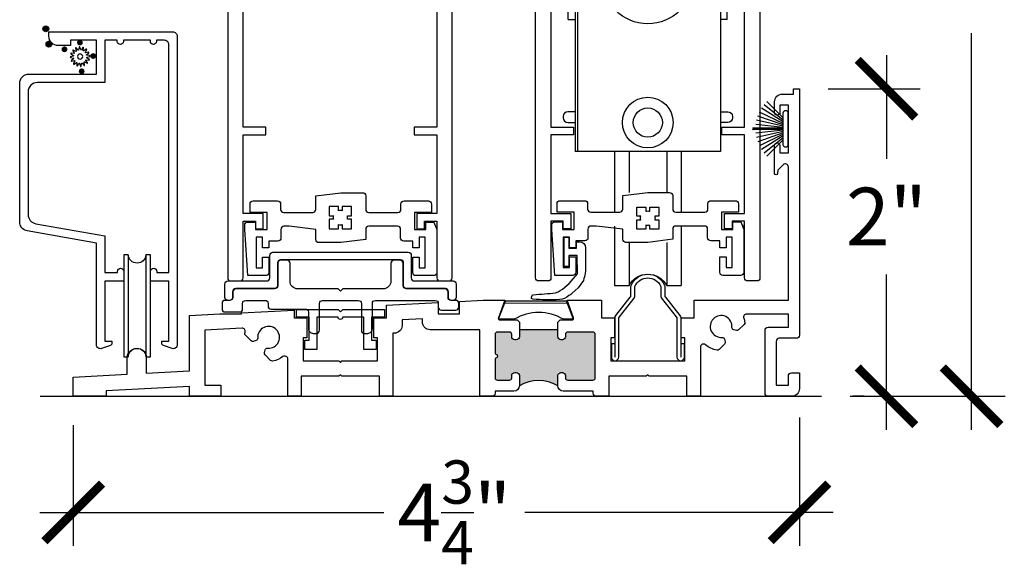
# Model space of a CAD drawing. Units: inches. Extents: x 0 to 579, y -19 to 37.
# Drawn here: x 475 to 481, y 12 to 15 of the extents above; entities that cross this region are included whole.
import ezdxf

# ---------------------------------------------------------------- set-up
doc = ezdxf.new("R2010")
doc.units = ezdxf.units.IN
doc.header["$MEASUREMENT"] = 0
doc.layers.add('Arcadia-Dim', color=4, linetype='Continuous')
doc.layers.add('Arcadia-Profile', color=6, linetype='Continuous')
doc.styles.get("Standard").update_dxf_attribs({"font": 'ARIALN.TTF'})
doc.dimstyles.new('Arcadia-4', dxfattribs={"dimscale": 4, "dimtxt": 0.0938, "dimasz": 0.0938, "dimexe": 0.0546, "dimexo": 0.0469, "dimgap": 0.0469, "dimtad": 0, "dimtih": 1, "dimdec": 4, "dimrnd": 0.0625, "dimzin": 3, "dimdsep": 46, "dimlunit": 4, "dimtxsty": 'Standard', "dimblk": 'ARCHTICK', "dimcen": 0.0469, "dimdle": 0.0546, "dimclrd": 256, "dimclre": 256, "dimclrt": 256, "dimadec": 0, "dimazin": 0, "dimtfac": 0.75, "dimtix": 1, "dimtmove": 2, "dimatfit": 3, "dimfxl": 1, "dimtolj": 1, "dimtzin": 3, "dimlwd": -3, "dimlwe": -3, "dimarcsym": 0})

# ---------------------------------------------------------------- blocks, each defined once
blk = doc.blocks.new('TEM_4A')
blk.add_lwpolyline([(7.19282382286071, 3.301188147666577), (7.19282382286071, 3.330862224526326), (7.1631447524984, 3.330862224526326), (7.163144752498397, 3.317560999509517, 0.0680018905255998), (7.156823822860629, 3.318424663644747, 0.0680018905255998), (7.150502893222864, 3.317560999509517), (7.15050289322286, 3.330862224526326), (7.120823822860551, 3.330862224526326), (7.120823822860551, 3.301188147666577), (7.134126439010533, 3.301188147666485, 0.1259043281682494), (7.133877426737879, 3.289509520330475), (7.120823822860551, 3.289509520330475), (7.120823822860551, 3.258862224526052), (7.150502893222868, 3.258862224526052), (7.150502893222868, 3.272163449542857, 0.06800189052559572), (7.156823822860634, 3.27129978540763, 0.06800189052559572), (7.163144752498393, 3.272163449542857), (7.163144752498393, 3.258862224526052), (7.19282382286071, 3.258862224526052), (7.19282382286071, 3.289509520330475), (7.179770218983382, 3.289509520330475, 0.1259043281682495), (7.179521206710728, 3.301188147666485)], format="xyb", close=True)
blk = doc.blocks.new('SPLINE_Z')
blk.add_lwpolyline([(-4.183198558990659, 5.430075665707843), (-4.20151181707431, 5.428473463233299, -0.7848049944139417), (-4.202975384303437, 5.432784993258076), (-4.187471140763193, 5.44266228573388, 0.6370702608074832), (-4.188025657502667, 5.446874258538322), (-4.20555803816205, 5.45240219692639, -0.7848049944139364), (-4.205260246860869, 5.456945614200828), (-4.187156317399852, 5.460137825421649, 0.6370702608074952), (-4.186056771856056, 5.464241385256332), (-4.200139129067209, 5.476057885998317, -0.7848049944139425), (-4.198125315261839, 5.480141496428564), (-4.180177859027959, 5.476162641173495, 0.6370702608074844), (-4.177591647042529, 5.479533058252453), (-4.186080069576938, 5.495839166227231, -0.784804994413918), (-4.182656818163979, 5.498841277143302), (-4.167598172674749, 5.488297100056517, 0.637070260807476), (-4.163919021578399, 5.490421258932384), (-4.165521224052943, 5.508734517016036, -0.7848049944139457), (-4.161209694028167, 5.510198084245163), (-4.15133240155236, 5.494693840704917, 0.6370702608075041), (-4.14712042874792, 5.495248357444392), (-4.141592490359851, 5.512780738103777, -0.7848049944139516), (-4.137049073085412, 5.512482946802597), (-4.133856861864592, 5.494379017341577, 0.6370702608075033), (-4.12975330202991, 5.493279471797782), (-4.117936801287925, 5.507361829008935, -0.7848049944139697), (-4.113853190857677, 5.505348015203564), (-4.117832046112746, 5.487400558969685, 0.6370702608074985), (-4.11446162903379, 5.484814346984255), (-4.09815552105901, 5.493302769518665, -0.7848049944139396), (-4.095153410142938, 5.489879518105704), (-4.105697587229725, 5.474820872616474, 0.6370702608074902), (-4.103573428353857, 5.471141721520125), (-4.085260170270207, 5.472743923994669, -0.7848049944139375), (-4.083796603041079, 5.468432393969892), (-4.099300846581323, 5.458555101494086, 0.6370702608074879), (-4.098746329841848, 5.454343128689644), (-4.081213949182465, 5.448815190301576, -0.7848049944139464), (-4.081511740483647, 5.444271773027138), (-4.099615669944663, 5.441079561806317, 0.6370702608074922), (-4.100715215488459, 5.436976001971635), (-4.086632858277306, 5.425159501229651, -0.7848049944139324), (-4.088646672082676, 5.421075890799402), (-4.106594128316556, 5.425054746054471, 0.6370702608074854), (-4.109180340301985, 5.421684328975513), (-4.100691917767576, 5.405378221000735, -0.7848049944139296), (-4.104115169180536, 5.402376110084663), (-4.119173814669767, 5.41292028717145, 0.6370702608074935), (-4.122852965766118, 5.410796128295583), (-4.121250763291573, 5.392482870211934, -0.7848049944139543), (-4.125562293316349, 5.391019302982805), (-4.135439585792155, 5.406523546523049, 0.6370702608074844), (-4.139651558596595, 5.405969029783575), (-4.145179496984665, 5.38843664912419, -0.7848049944139489), (-4.149722914259104, 5.388734440425372), (-4.152915125479923, 5.406838369886389, 0.6370702608074906), (-4.157018685314606, 5.407937915430185), (-4.16883518605659, 5.393855558219032, -0.784804994413934), (-4.172918796486838, 5.395869372024403), (-4.168939941231771, 5.413816828258281, 0.6370702608074666), (-4.172310358310727, 5.416403040243711), (-4.188616466285506, 5.407914617709302, -0.7848049944139148), (-4.191618577201577, 5.411337869122262), (-4.181074400114792, 5.426396514611492, 0.6370702608074829)], format="xyb", close=True)
blk.add_circle((-4.143385993672258, 5.450608693613983), 0.01674)
blk = doc.blocks.new('_ArchTick')
at = {"color": 0, "linetype": 'ByBlock', "lineweight": -3, "const_width": 0.15}
blk.add_lwpolyline([(-0.5, -0.5), (0.5, 0.5)], dxfattribs=at)
blk = doc.blocks.new('*D296')
at = {"layer": 'Arcadia-Dim', "lineweight": -3, "transparency": 16777216}
for p, q in [((480.7156096270788, 18.4015140492765), (480.7156096270788, 16.03938156798333)), ((479.5264799267626, 18.1831140492765), (480.9340096270788, 18.1831140492765)), ((480.7156096270788, 12.41021504927649), (480.7156096270788, 14.98928225011158)), ((479.9260300318775, 12.62861504927649), (480.9340096270788, 12.62861504927649))]:
    blk.add_line(p, q, dxfattribs=at)
at = {"layer": 'Arcadia-Dim', "lineweight": -3, "transparency": 16777216, "xscale": 0.3752, "yscale": 0.3752, "zscale": 0.3752}
for p, rotation in [((480.7156096270788, 18.1831140492765), 90), ((480.7156096270788, 12.62861504927649), 270)]:
    blk.add_blockref('_ArchTick', p, dxfattribs=dict(at, rotation=rotation))
at = {"layer": 'Arcadia-Dim', "lineweight": -3, "transparency": 16777216, "insert": (480.7156096270774, 15.51433190904731), "char_height": 0.3752, "attachment_point": 5}
blk.add_mtext('\\A1;5{\\H0.75x;\\S9/16;}"', dxfattribs=at)
blk = doc.blocks.new('TEM_6')
blk.add_line((1.964493989060651, 3.384540787111293), (2.370033204647792, 3.384695972428668))
blk.add_lwpolyline([(1.977119815580581, 3.39953889364426), (2.35739695500224, 3.399699260294959, -0.3106238495568798), (2.366736976366266, 3.393282940679608), (2.408158046015648, 3.285377365088083, -0.5280035907382308), (2.403500759268245, 3.278558112452381), (2.345821816576465, 3.278558112452379, 0.2783325451878987), (2.025821816575984, 3.278558112452376), (1.931076800067278, 3.278558112452379, -0.5450845103675334), (1.926522533837105, 3.285621764337924), (1.967788228414661, 3.393122574028909, -0.3103926649368646)], format="xyb", close=True)
blk = doc.blocks.new('b270pile')
for p, q in [((-0.0252308089558078, 0.03000000000000001), (-0.0832651711355121, 0.1958526784054417)), ((-0.01645761197233722, 0.03), (-0.05609875339182588, 0.2036791885306117)), ((-0.008124339719298128, 0.03), (-0.02822686127498258, 0.2084148134725706)), ((-0.005000000000000003, 0.03), (-0.004999999999999991, 0.225)), ((0.005000000000000006, 0.03), (0.005000000000000018, 0.225)), ((0.008124339719298131, 0.03), (0.02822686127498261, 0.2084148134725706)), ((0.01645761197233723, 0.03), (0.05609875339182591, 0.2036791885306117)), ((0.02523080895580779, 0.03), (0.08326517113551213, 0.1958526784054417)), ((-0.07210550933081782, 0.03000000000000002), (-0.1782655152223097, 0.1361600058914919)), ((-0.05750222488313907, 0.03000000000000002), (-0.1571852140601667, 0.1549985147676532)), ((-0.04530689437296707, 0.03000000000000002), (-0.1341282176302316, 0.1713583261783576)), ((-0.03472418316991129, 0.03000000000000002), (-0.1093844810405916, 0.1850337060029319)), ((0.03472418316991127, 0.02999999999999998), (0.1093844810405917, 0.1850337060029319)), ((0.04530689437296705, 0.02999999999999999), (0.1341282176302316, 0.1713583261783576)), ((0.05750222488313907, 0.02999999999999999), (0.1571852140601667, 0.1549985147676532)), ((0.07210550933081779, 0.02999999999999999), (0.1782655152223097, 0.1361600058914919))]:
    blk.add_line(p, q)
blk.add_lwpolyline([(-0.105, 2.464377985532395e-17, -0.9999999999999999), (-0.105, 0.03000000000000003), (0.105, 0.02999999999999997, -0.9999999999999999), (0.105, 1.178541314018899e-17), (0.105, -2.464377985532395e-17)], format="xyb", close=True)
blk.add_arc((1.377682148050175e-17, 0.225), 0.005000000000000004, 0, 180)
blk = doc.blocks.new('*D297')
at = {"layer": 'Arcadia-Dim', "lineweight": -3, "transparency": 16777216}
for p, q in [((480.1619303393377, 14.84709084520484), (480.1619303393377, 14.17315755079872)), ((479.7834809267626, 14.62869084520484), (480.3803303393377, 14.62869084520484)), ((480.1619303393377, 12.41029184520484), (480.1619303393377, 13.42122194370459)), ((480.0169038526037, 12.62869184520484), (479.9435303393377, 12.62869184520484))]:
    blk.add_line(p, q, dxfattribs=at)
at = {"layer": 'Arcadia-Dim', "lineweight": -3, "transparency": 16777216, "xscale": 0.3752, "yscale": 0.3752, "zscale": 0.3752}
for p, rotation in [((480.1619303393377, 14.62869084520484), 90), ((480.1619303393377, 12.62869184520484), 270)]:
    blk.add_blockref('_ArchTick', p, dxfattribs=dict(at, rotation=rotation))
at = {"layer": 'Arcadia-Dim', "lineweight": -3, "transparency": 16777216, "insert": (480.1619303393363, 13.79718974725152), "char_height": 0.3752, "attachment_point": 5}
blk.add_mtext('\\A1;2"', dxfattribs=at)
blk = doc.blocks.new('*D298')
at = {"layer": 'Arcadia-Dim', "lineweight": -3, "transparency": 16777216}
for p, q in [((474.8708809267623, 12.44101504927643), (474.8708809267623, 11.65566100005986)), ((479.5958809267624, 12.49109184520485), (479.5958809267624, 11.65566100005986)), ((474.6524809267623, 11.87406100005986), (476.8921955415456, 11.87406100005986)), ((479.8142809267624, 11.87406100005986), (477.8095288294037, 11.87406100005986))]:
    blk.add_line(p, q, dxfattribs=at)
at = {"layer": 'Arcadia-Dim', "lineweight": -3, "transparency": 16777216, "xscale": 0.3752, "yscale": 0.3752, "zscale": 0.3752, "rotation": 180}
blk.add_blockref('_ArchTick', (474.8708809267623, 11.87406100005986), dxfattribs=at)
at = {"layer": 'Arcadia-Dim', "lineweight": -3, "transparency": 16777216, "xscale": 0.3752, "yscale": 0.3752, "zscale": 0.3752}
blk.add_blockref('_ArchTick', (479.5958809267624, 11.87406100005986), dxfattribs=at)
at = {"layer": 'Arcadia-Dim', "lineweight": -3, "transparency": 16777216, "insert": (477.3508621854746, 11.87406100005986), "char_height": 0.3752, "attachment_point": 5}
blk.add_mtext('\\A1;4{\\H0.75x;\\S3/4;}"', dxfattribs=at)
blk = doc.blocks.new('3IN Dia Rollers')
for p, q in [((-0.4725000000000037, 0.532500000000006), (-0.4725000000000037, -2.062499999999998)), ((0.4724999999999966, 0.532500000000006), (-0.4725000000000037, 0.532500000000006)), ((-0.4568750000000037, 0.532500000000006), (-0.4568750000000037, -2.062499999999998)), ((0.4724999999999966, 0.532500000000006), (0.4725000000000001, -2.062499999999998)), ((-0.5175000000000054, -1.205810241525867), (-0.5175000000000054, -0.7838419040763185)), ((-0.5175000000000054, -0.7838419040763185), (-0.4725000000000037, -0.7838419040763256)), ((0.5174999999999947, -0.7838419040763256), (0.4724999999999966, -0.7838419040763256)), ((0.5174999999999947, -1.205810241525867), (0.5174999999999947, -0.7838419040763256)), ((-0.5175000000000054, -1.205810241525867), (-0.4725000000000037, -1.205810241525867)), ((0.5174999999999947, -1.205810241525867), (0.4724999999999966, -1.205810241525867)), ((0.4724999999999966, -2.062499999999998), (-0.4725000000000037, -2.062499999999998)), ((-0.215496125978234, -2.062499999999998), (-0.215496125978234, -2.457993783804477)), ((-0.121746125978234, -2.062499999999998), (-0.121746125978234, -2.330006216195551)), ((0.1231178681055667, -2.062499999999998), (0.1231178681055667, -2.330006216195551)), ((0.2168678681055667, -2.062499999999998), (0.2168678681055667, -2.457993783804477)), ((-0.215496125978234, -2.547993783804452), (-0.215496125978234, -2.934877070753764)), ((0.2168678681055667, -2.547993783804452), (0.2168678681055667, -2.934877070753764)), ((-0.121746125978234, -2.653993783804447), (-0.121746125978234, -2.934410431016333)), ((0.1231178681055667, -2.653993783804447), (0.1231178681055667, -2.934877070753757))]:
    blk.add_line(p, q)
blk.add_lwpolyline([(0.08344980000000035, -0.9794464829222704), (0.2884646574972898, -0.9794464829222775, 0.0714774365368014), (0.2884646574972898, -0.8955535170777154), (0.08344980000000035, -0.8955535170777154, -0.414213562373095), (0.02384280000000061, -0.8359465170777156), (0.02384279999999706, -0.7534629280708458, 0.07147743653679615), (-0.02384280000000061, -0.7534629280708458), (-0.02384280000000061, -0.8359465170777156, -0.414213562373095), (-0.08344980000000035, -0.8955535170777154), (-0.2884646574972898, -0.8955535170777154, 0.07147743653680129), (-0.2884646574972862, -0.9794464829222775), (-0.08344980000000035, -0.9794464829222704, -0.4142135623730951), (-0.02384280000000061, -1.039053482922277), (-0.02384280000000061, -1.121537071929147, 0.07147743653679604), (0.02384279999999706, -1.121537071929147), (0.02384280000000061, -1.039053482922277, -0.4142135623730949)], format="xyb", close=True)
for points in [[(-0.4725000000000037, -1.804499999999997), (-0.5200000000000031, -1.80449999999999, 0.4142135623731018), (-0.5510000000000019, -1.835499999999994), (-0.5510000000000019, -1.843499999999993, 0.4142135623730883), (-0.5200000000000031, -1.874499999999996), (-0.4725000000000037, -1.874499999999996)], [(0.4725000000000072, -1.804499999999997), (0.5200000000000067, -1.80449999999999, -0.4142135623731018), (0.5510000000000055, -1.835499999999994), (0.5510000000000055, -1.843499999999993, -0.4142135623730883), (0.5200000000000067, -1.874499999999996), (0.4725000000000072, -1.874499999999996)], [(-0.215496125978234, -2.934877070753764), (-0.1219933657908996, -2.934877070753764, -0.6031589043158825), (0.1228706282929011, -2.934877070753757), (0.2168678681055667, -2.934877070753764)]]:
    blk.add_lwpolyline(points, format="xyb")
for centre, radius in [((0, 0), 0.165), ((0, 0), 0.095), ((0, -0.9375), 0.2955000000000001), ((0, -1.874999999999998), 0.165), ((0, -1.874999999999998), 0.095)]:
    blk.add_circle(centre, radius)

msp = doc.modelspace()

# ---------------------------------------------------------------- hatches: boundary and pattern name
at = {"layer": 'Arcadia-Profile'}
for points in [[(474.7114711952934, 15.0174379914779, 1), (474.6736790150482, 15.0174379914779, 1)], [(474.7315825753642, 14.91816387308359, 1), (474.6937903951189, 14.91816387308359, 1)], [(474.9141155204823, 14.94725497712094, 1), (474.9141155204823, 14.90946279687567, 1)], [(474.8136704065429, 14.90350256057372, 1), (474.8136704065429, 14.86571038032844, 1)], [(475.0003953116108, 14.85975016079704, 1), (475.0003953116108, 14.82195798055177, 1)], [(474.9257053275511, 14.76066382589872, 1), (474.9257053275511, 14.72287164565345, 1)], [(478.0233920162939, 13.06329456651955), (477.7734215969117, 13.06329456651961), (477.7733795610347, 12.99579556651961), (477.7233920162939, 12.99579556651961), (477.7233920162939, 13.03079556651958, 0.4142135623730951), (477.7083920162938, 13.04579556651957), (477.6303920162939, 13.04579556651957, 0.4142135623731297), (477.6153920162938, 13.03079556651958), (477.6153920162938, 12.9047955665196, -1), (477.6153920162938, 12.87479556651957), (477.6153920162938, 12.7487955665196, 0.4142135623730602), (477.6303920162939, 12.73379556651961), (477.7083920162938, 12.73379556651961, 0.4142135623731644), (477.7233920162939, 12.7487955665196), (477.7233920162939, 12.78379556651957), (477.7733920162939, 12.78379556651957), (477.7733920162939, 12.69679856651957, -0.2783606539632157), (478.0233920162939, 12.69679856651957), (478.0233920162939, 12.78379556651957), (478.0733920162938, 12.78379556651957), (478.0733920162938, 12.7487955665196, 0.4142135623730951), (478.0883920162939, 12.73379556651961), (478.2523920162939, 12.73379556651961, 0.4142135623730951), (478.2673920162938, 12.7487955665196), (478.2673920162938, 13.03079556651958, 0.4142135623730951), (478.2523920162939, 13.04579556651957), (478.0883920162939, 13.04579556651957, 0.4142135623730951), (478.0733920162938, 13.03079556651958), (478.0733920162938, 12.99579556651961), (478.0233920162939, 12.99579556651961)]]:
    msp.add_hatch(color=256, dxfattribs=at).paths.add_polyline_path(points)

# ---------------------------------------------------------------- linework, layer by layer
for p, q in [((475.2288209594248, 13.54883628528228), (475.2288209594248, 12.88631742661479)), ((475.3437029471994, 13.54885534819523), (475.3437029471994, 12.88633648952794)), ((477.7734215969117, 13.06329456651961), (478.0233920162939, 13.06329456651955)), ((474.6547892839839, 12.62861504927648), (479.7384300318773, 12.62861504927648))]:
    msp.add_line(p, q, dxfattribs=at)
for points in [[(475.8760849267625, 18.18311404927649), (475.8760849267625, 13.39861504927648, 0.414213562373108), (475.8960849267625, 13.37861504927648), (475.9560849267625, 13.37861504927648, 0.4142135623730822), (475.9760849267625, 13.39861504927648), (475.9760849267625, 13.76661504927648), (476.0560839267625, 13.76661504927648), (476.0560839267625, 13.71661504927648), (476.1060839267625, 13.71661504927648), (476.1060839267625, 13.81661504927648), (475.9760849267625, 13.81661504927648), (475.9760849267625, 14.32911504927649), (476.1235834267625, 14.32911504927649), (476.1235834267625, 14.37911504927649), (475.9760849267625, 14.37911504927649), (475.9760849267625, 16.31611504927649)], [(477.2360819267624, 16.31611504927649), (477.2360819267624, 14.37911504927649), (477.0885839267625, 14.37911504927649), (477.0885839267625, 14.32911504927649), (477.2360824267624, 14.32911504927649), (477.2360819267624, 13.81661504927648), (477.1060839267625, 13.81661504927648), (477.1060839267625, 13.71661504927648), (477.1560829267625, 13.71661504927648), (477.1560829267625, 13.76661504927648), (477.2360819267624, 13.76661504927648), (477.2360819267624, 13.39861504927648, 0.414213562373095), (477.2560819267625, 13.37861504927648), (477.3160819267625, 13.37861504927648, 0.414213562373095), (477.3360819267625, 13.39861504927648), (477.3360819267625, 18.18311404927649)], [(477.9788829267624, 16.31611504927649), (477.9788829267624, 14.37911504927649), (478.1263809267623, 14.37911504927649), (478.1263809267623, 14.32911504927649), (477.9788824267623, 14.32911504927649), (477.9788829267624, 13.81661504927648), (478.1088809267624, 13.81661504927648), (478.1088809267624, 13.71661504927648), (478.0588819267623, 13.71661504927648), (478.0588819267623, 13.76661504927648), (477.9788829267624, 13.76661504927648), (477.9788829267624, 13.39861504927648, -0.414213562373095), (477.9588829267624, 13.37861504927648), (477.8988829267623, 13.37861504927648, -0.414213562373095), (477.8788829267623, 13.39861504927648), (477.8788829267623, 18.18311404927649)], [(479.3388799267624, 18.18311404927649), (479.3388799267624, 13.39861504927648, -0.414213562373108), (479.3188799267623, 13.37861504927648), (479.2588799267623, 13.37861504927648, -0.4142135623730822), (479.2388799267624, 13.39861504927648), (479.2388799267624, 13.76661504927648), (479.1588809267623, 13.76661504927648), (479.1588809267623, 13.71661504927648), (479.1088809267624, 13.71661504927648), (479.1088809267624, 13.81661504927648), (479.2388799267624, 13.81661504927648), (479.2388799267624, 14.32911504927649), (479.0913814267624, 14.32911504927649), (479.0913814267624, 14.37911504927649), (479.2388799267624, 14.37911504927649), (479.2388799267624, 16.31611504927649)], [(479.4688809267625, 14.4741938398292, -0.9999998464102184), (479.4338809267624, 14.47419384520484), (479.4338809267624, 14.54369284520485, -0.414213562373095), (479.4838809267624, 14.59369284520481), (479.5558809267623, 14.59369284520481), (479.5558809267623, 14.62869084520484), (479.5958809267624, 14.62869084520484), (479.5958809267624, 13.02569384520482, -0.414213562373095), (479.5758809267625, 13.00569384520484), (479.4638809267624, 13.00569384520484, 0.414213562373095), (479.4438809267624, 12.9856938452048), (479.4438809267624, 12.70068884520484), (479.5238809267623, 12.70068884520484), (479.5238809267623, 12.76069384520483, -0.414213562373043), (479.5438809267623, 12.78069384520482), (479.5958809267624, 12.78069384520482), (479.5958809267624, 12.67869184520485, -0.4142135623731054), (479.5458809267623, 12.62869184520483), (479.3918809267623, 12.62869184520483, -0.414213562373095), (479.3718809267623, 12.64869184520482), (479.3718809267623, 13.05769084520481, -0.414213562373095), (479.3918809267623, 13.07769084520485), (479.5238809267623, 13.07769084520485), (479.5238809267623, 13.16368884520481), (479.2515069151277, 13.16368884520481, 0.521776280398078), (479.2327392177644, 13.136777004952, -0.04622740569029317), (479.2401762518627, 13.10887447306457, -0.24299233990543), (479.2359942657688, 13.09575835521637), (479.2000909270992, 13.05985501667804, -0.2679379261003825), (479.1856026489102, 13.05597256780377), (479.1676799056861, 13.06077414472461, -0.3637613303063839), (479.1566176465785, 13.07655887617521, 2.744130426206271), (479.0920144088309, 13.01195614609927, -0.3637521837920167), (479.1077989279265, 13.00089423110123), (479.1126010052396, 12.98297137336741, -0.2679444785662958), (479.1087186512666, 12.96848274086805), (479.0728154855033, 12.9325795751046, -0.2429923396704497), (479.0596993676606, 12.92839758903254, -0.1362215568137051), (478.9839122082508, 12.96397195585482, 0.6411240199241742), (478.9508809267625, 12.94880008376297), (478.9508809267625, 12.62869184520483), (478.8638809267625, 12.62869184520483), (478.8638809267625, 12.75869184520483), (478.6188809267624, 12.75869184520483), (478.6088809267624, 12.76869184520482), (478.5988809267624, 12.75869184520483), (478.3543920162938, 12.75879656651959), (478.3543920162938, 12.62879656651959), (478.2743920162939, 12.62879656651959, -0.414213562373095), (478.2543920162939, 12.64879656651957), (478.2543920162939, 12.6617985665196), (478.0583920162937, 12.6617985665196, -0.414213562373095), (478.0233920162939, 12.69679856651957), (478.0233920162939, 12.76379556651958, -0.414213562373095), (478.0433920162939, 12.78379556651957), (478.0533920162939, 12.78379556651957, -0.414213562373095), (478.0733920162938, 12.76379556651958), (478.0733920162938, 12.7487955665196, 0.414213562373095), (478.0883920162939, 12.73379556651961), (478.2523920162939, 12.73379556651961, 0.414213562373095), (478.2673920162938, 12.7487955665196), (478.2673920162938, 13.03079556651958, 0.414213562373095), (478.2523920162939, 13.04579556651957), (478.0883920162939, 13.04579556651957, 0.414213562373095), (478.0733920162938, 13.03079556651958), (478.0733920162938, 13.01579556651959, -0.4142135623731211), (478.0533920162939, 12.99579556651961), (478.0433920162939, 12.99579556651961, -0.414213562373095), (478.0233920162939, 13.01579556651959), (478.0233920162939, 13.11129356651961), (478.0378920162939, 13.12579356651961), (478.1175688614751, 13.12579356651961, 0.5216357288493628), (478.126015698994, 13.13790016207279), (478.0833910771892, 13.25379656651959), (478.3083920162937, 13.25379656651959), (478.3083920162937, 13.13879656651958), (478.3913920162938, 13.13879656651958), (478.3913920162938, 13.00879656651959), (478.3673920162939, 13.00879656651959), (478.3673920162939, 12.85879656651961), (478.8508809267623, 12.85869184520485), (478.8508809267623, 13.00869184520483), (478.8268809267624, 13.00869184520483), (478.8268809267624, 13.13869184520482), (478.9098809267623, 13.13869184520482), (478.9098809267623, 13.25369184520483), (479.5238809267623, 13.25369184520483), (479.5238809267623, 14.11969457335008, 0.6681651292556723), (479.4897393194512, 14.13383723726665), (479.4613672811442, 14.10546731864876, 0.1736966030268698), (479.4538371809494, 14.08596283830853), (479.4538809267624, 14.07768884430332, -0.9999998464101294), (479.4338809267624, 14.07768884430332), (479.4338809267624, 14.25918884430335, -0.4142135623730653)], [(479.4338809267624, 14.25918884361684, -1.000000019616123), (479.4688809267623, 14.25918884430335), (479.4688809267623, 14.2116928452048), (479.5238809267623, 14.2116928452048), (479.5238809267623, 14.52168984520481), (479.4688809267623, 14.52168984520481), (479.4688809267623, 14.47419384520484, -0.414213562373095)], [(477.2365338987931, 13.74162164806827), (477.2365338987931, 13.43360786313868, -0.4142135623730948), (477.216533898793, 13.41360786313867), (477.0998033990302, 13.41360786313867, -0.4142135623731015), (477.0798033990302, 13.43360786313868), (477.0798033990302, 13.53310786313869), (477.1215338987931, 13.53310786313869), (477.1215338987931, 13.46360786313868), (477.1615338987931, 13.46360786313868), (477.1615338987931, 13.6626078631387), (477.1215338987931, 13.6626078631387), (477.1215338987931, 13.59310786313869), (477.0798033990302, 13.59310786313869), (477.0798033990302, 13.63760786313869), (477.0210316382099, 13.63760786313869, -0.4142135623730966), (477.00103163821, 13.6576078631387), (477.00103163821, 13.71408588104867, 0.4142135623730944), (476.98103163821, 13.73408588104868), (476.7937333189675, 13.73408588104868, 0.4142135623731054), (476.7737333189675, 13.71408588104867), (476.7737333189675, 13.64808588104867), (476.6115157969036, 13.62808588104865), (476.4692982748397, 13.62808588104865, -0.4142135623731061), (476.4492982748396, 13.64808588104867), (476.4492982748397, 13.71408588104867), (476.2754492556488, 13.73408588104868), (476.241999955593, 13.73408588104868, 0.414213562373095), (476.221999955593, 13.71408588104867), (476.221999955593, 13.6576078631387, -0.4142135623730966), (476.201999955593, 13.63760786313869), (476.1432281947727, 13.63760786313869), (476.1432281947727, 13.59310786313869), (476.1014976950099, 13.59310786313869), (476.1014976950099, 13.6626078631387), (476.0614976950098, 13.6626078631387), (476.0614976950098, 13.46360786313868), (476.1014976950099, 13.46360786313868), (476.1014976950099, 13.53310786313869), (476.1432281947727, 13.53310786313869), (476.1432281947727, 13.43360786313868, -0.4142135623731015), (476.1232281947728, 13.41360786313867), (476.0064976950099, 13.41360786313867), (475.9864976950099, 13.71260786313868), (475.9864976950099, 13.74162164806827, -0.414213562373095), (476.0064976950099, 13.76162164806828), (476.0574192660613, 13.76162164806828), (476.0574192660613, 13.71260786313868), (476.131999955593, 13.71260786313868), (476.131999955593, 13.82419588700434), (476.0213884471161, 13.82419588700434), (476.0213884471161, 13.8786557180623, -0.4142135623730892), (476.0413884471161, 13.89865571806228), (476.2001435014104, 13.89865571806228, -0.4142135623731026), (476.2201435014103, 13.8786557180623), (476.2201435014103, 13.84408588104866, 0.414213562373095), (476.2401435014104, 13.82408588104865), (476.4292982748397, 13.82408588104865, 0.4142135623730794), (476.4492982748396, 13.84408588104866), (476.4492982748397, 13.93207344865757), (476.6115157969036, 13.95207344865758), (476.7537333189675, 13.95207344865758, -0.414213562373095), (476.7737333189675, 13.93207344865757), (476.7737333189675, 13.84408588104866, 0.4142135623730955), (476.7937333189675, 13.82408588104865), (476.9828880923926, 13.82408588104865, 0.4142135623730945), (477.0028880923926, 13.84408588104866), (477.0028880923926, 13.8786557180623, -0.4142135623731026), (477.0228880923926, 13.89865571806228), (477.1816431466868, 13.89865571806228, -0.4142135623730892), (477.2016431466868, 13.8786557180623), (477.2016431466868, 13.82419588700434), (477.09103163821, 13.82419588700434), (477.09103163821, 13.71260786313868), (477.1656123277417, 13.71260786313868), (477.1656123277417, 13.76162164806828), (477.216533898793, 13.76162164806828), (477.2365338987931, 13.71260786313868)], [(479.2338990286519, 13.74315703249163), (479.2338990286519, 13.43514324756205, -0.4142135623730948), (479.2138990286519, 13.41514324756204), (479.0971685288889, 13.41514324756204, -0.4142135623731015), (479.0771685288889, 13.43514324756205), (479.0771685288889, 13.53464324756205), (479.1188990286519, 13.53464324756205), (479.1188990286519, 13.46514324756205), (479.1588990286518, 13.46514324756205), (479.1588990286518, 13.66414324756206), (479.1188990286519, 13.66414324756206), (479.1188990286519, 13.59464324756205), (479.0771685288889, 13.59464324756205), (479.0771685288889, 13.63914324756205), (479.0183967680688, 13.63914324756205, -0.4142135623730966), (478.9983967680688, 13.65914324756206), (478.9983967680688, 13.71562126547203, 0.4142135623730944), (478.9783967680687, 13.73562126547204), (478.7910984488263, 13.73562126547204, 0.4142135623731054), (478.7710984488263, 13.71562126547203), (478.7710984488263, 13.64962126547203), (478.6088809267624, 13.62962126547205), (478.4666634046985, 13.62962126547205, -0.4142135623731061), (478.4466634046985, 13.64962126547203), (478.4466634046985, 13.71562126547203), (478.2728143855077, 13.73562126547204), (478.2393650854517, 13.73562126547204, 0.414213562373095), (478.2193650854517, 13.71562126547203), (478.2193650854517, 13.65914324756206, -0.4142135623730966), (478.1993650854517, 13.63914324756205), (478.1405933246316, 13.63914324756205), (478.1405933246316, 13.59464324756205), (478.0988628248687, 13.59464324756205), (478.0988628248687, 13.66414324756206), (478.0588628248687, 13.66414324756206), (478.0588628248687, 13.46514324756205), (478.0988628248687, 13.46514324756205), (478.0988628248687, 13.53464324756205), (478.1405933246316, 13.53464324756205), (478.1405933246316, 13.43514324756205, -0.4142135623731015), (478.1205933246316, 13.41514324756204), (478.0038628248687, 13.41514324756204), (477.9838628248688, 13.71414324756204), (477.9838628248688, 13.74315703249163, -0.414213562373095), (478.0038628248687, 13.76315703249164), (478.05478439592, 13.76315703249164), (478.05478439592, 13.71414324756204), (478.1293650854518, 13.71414324756204), (478.1293650854518, 13.82573127142771), (478.0187535769749, 13.82573127142771), (478.0187535769749, 13.88019110248566, -0.4142135623730892), (478.038753576975, 13.90019110248564), (478.1975086312692, 13.90019110248564, -0.4142135623731026), (478.2175086312692, 13.88019110248566), (478.2175086312692, 13.84562126547203, 0.414213562373095), (478.2375086312692, 13.82562126547202), (478.4266634046985, 13.82562126547202, 0.4142135623730794), (478.4466634046985, 13.84562126547203), (478.4466634046985, 13.93360883308093), (478.6088809267624, 13.95360883308094), (478.7510984488263, 13.95360883308094, -0.414213562373095), (478.7710984488263, 13.93360883308093), (478.7710984488263, 13.84562126547203, 0.4142135623730955), (478.7910984488263, 13.82562126547202), (478.9802532222513, 13.82562126547202, 0.4142135623730945), (479.0002532222513, 13.84562126547203), (479.0002532222513, 13.88019110248566, -0.4142135623731026), (479.0202532222513, 13.90019110248564), (479.1790082765456, 13.90019110248564, -0.4142135623730892), (479.1990082765456, 13.88019110248566), (479.1990082765456, 13.82573127142771), (479.0883967680688, 13.82573127142771), (479.0883967680688, 13.71414324756204), (479.1629774576005, 13.71414324756204), (479.1629774576005, 13.76315703249164), (479.2138990286519, 13.76315703249164), (479.2338990286519, 13.71414324756204)], [(478.0957467752137, 13.28372156286104, -0.1696680437997207), (478.0344075296414, 13.2570756407438, -0.02688678118151414), (477.8607003047472, 13.25992039256479, -0.5221714276873947), (477.8524066819202, 13.27408257084158), (477.8568034173884, 13.28360209793242, -0.2467513093582709), (477.864185679058, 13.28926416782993, 0.001087878038356145), (478.0094138574094, 13.3006161394368, 0.06124319851307688), (478.0678889763827, 13.33636520743988, 0.001364201768692047), (478.0689321957327, 13.33738127419675), (478.0970492962037, 13.36208730793583), (478.1507340508256, 13.42410224192869), (478.1494975144153, 13.54487170825842), (478.0958684954769, 13.54459255341478), (478.0958684954769, 13.47359255341478), (478.0658684954769, 13.47359255341478), (478.0658684954769, 13.66259255341478), (478.0958684954769, 13.66259255341478), (478.0958684954769, 13.59159255341478), (478.1443531568355, 13.59159255341478), (478.1443531568355, 13.63308073831913), (478.1643531568354, 13.63308073831913, -0.4142135623730981), (478.2043531568354, 13.59308073831914), (478.2043531568354, 13.47757746936315, -0.0823553438743701), (478.1897849841866, 13.38211406925324), (478.1549172763107, 13.33351863478293), (478.1172682233196, 13.29937558226938, -0.08475289773876883), (478.0957467752137, 13.28372156286104)], [(475.1992497747442, 12.88631742349364), (475.2288209594248, 12.88631742661479, -0.9444030014757958), (475.3437029471994, 12.88633648952773), (475.3732741143144, 12.88633648952773), (475.3732741143144, 13.54885534819523)], [(475.3732741143144, 13.54885534819523), (475.3437029471994, 13.54885534819523, -0.9440711938935166), (475.2288209594248, 13.54883628528228), (475.1992497923097, 13.54883628528228)], [(477.3115516642222, 13.30867322256004, 0.4301003769015062), (477.2919872463494, 13.32868992940985), (477.0399872463495, 13.32868992940985, -0.414213562373095), (477.0199872463495, 13.34868992940986), (477.0199872463495, 13.49568992940986, 0.414213562373095), (476.9999872463494, 13.51568992940987), (476.2199872463494, 13.51568992940987, 0.414213562373095), (476.1999872463493, 13.49568992940986), (476.1999872463493, 13.34868992940986, -0.414213562373095), (476.1799872463494, 13.32868992940985), (475.9279872463494, 13.32868992940985, 0.414213562373095), (475.9079872463494, 13.30868992940987), (475.9079872463494, 13.27168992940987, -0.414213562373095), (475.8879872463494, 13.25168992940986), (475.8779872463494, 13.25168992940986, -0.4142135623730949), (475.8579872463495, 13.27168992940987), (475.8579872463495, 13.35868992940986, -0.414213562373095), (475.8779872463494, 13.37868992940987), (476.1299872463494, 13.37868992940987, 0.414213562373095), (476.1499872463494, 13.39868992940985), (476.1499872463494, 13.54568992940987, -0.414213562373095), (476.1699872463494, 13.56568992940988), (477.0499872463495, 13.56568992940988, -0.414213562373095), (477.0699872463495, 13.54568992940987), (477.0699872463495, 13.39868992940985, 0.414213562373095), (477.0899872463494, 13.37868992940987), (477.3419872463494, 13.37868992940987, -0.414213562373095), (477.3619872463494, 13.35868992940986), (477.3619872463494, 13.27168992940987, -0.414213562373095), (477.3419872463494, 13.25168992940986), (477.3294221091313, 13.25168992940986, -0.3759420771226405), (477.3117816193951, 13.27201944827136), (477.3115516642222, 13.30867322256004)], [(478.3958195580134, 12.96908392771173), (478.3718195580134, 12.96908392771173), (478.3718195580134, 12.88408392771173, 0.9999999999999999), (478.4198195580134, 12.88408392771173), (478.4198195580134, 13.13310879437614, -0.1693757429474619), (478.4241572123601, 13.14554627517569), (478.5200733169997, 13.26570244151166, 0.1693757429474619), (478.5244109713466, 13.2781399223112), (478.5244109713466, 13.34359964289238, -0.6461118795748957), (478.6942281446801, 13.34359964289238), (478.6942281446801, 13.2781399223112, 0.1693757429474619), (478.6985657990269, 13.26570244151166), (478.7944819036666, 13.14554627517569, -0.1693757429474619), (478.7988195580133, 13.13310879437614), (478.7988195580133, 12.88408392771173, 0.9999999999999999), (478.8468195580133, 12.88408392771173), (478.8468195580133, 12.96908392771173), (478.8228195580134, 12.96908392771173)], [(478.3958195580134, 12.88408392771173), (478.3958195580134, 13.14008392771173, -0.1693757429474618), (478.4010247432295, 13.15500890467118), (478.4949819036666, 13.27269819996542, 0.1693757429474619), (478.4993195580134, 13.28513568076496), (478.4993195580134, 13.34274265454084, -0.09963652645385966), (478.5008768742002, 13.3504800580957, -0.6649030352320466), (478.7177622418264, 13.3504800580957, -0.09963652645385963), (478.7193195580134, 13.34274265454084), (478.7193195580134, 13.28513568076496, 0.1693757429474619), (478.7236572123602, 13.27269819996542), (478.8176143727972, 13.15500890467118, -0.1693757429474618), (478.8228195580134, 13.14008392771173), (478.8228195580134, 12.88408392771173)], [(477.7734511775295, 13.11079356651957), (477.7733920162939, 13.01579556651959, -0.414213562373095), (477.7533920162939, 12.99579556651961), (477.7433920162939, 12.99579556651961, -0.414213562373095), (477.7233920162939, 13.01579556651959), (477.7233920162939, 13.03079556651958, 0.414213562373095), (477.7083920162938, 13.04579556651957), (477.6303920162939, 13.04579556651957, 0.4142135623731297), (477.6153920162938, 13.03079556651958), (477.6153920162938, 12.9047955665196, -1.000000000000059), (477.6153920162938, 12.87479556651957), (477.6153920162938, 12.7487955665196, 0.4142135623730603), (477.6303920162939, 12.73379556651961), (477.7083920162938, 12.73379556651961, 0.4142135623731645), (477.7233920162939, 12.7487955665196), (477.7233920162939, 12.76379556651958, -0.414213562373095), (477.7433920162939, 12.78379556651957), (477.7533920162939, 12.78379556651957, -0.414213562373095), (477.7733920162939, 12.76379556651958), (477.7733920162939, 12.69679856651957, -0.414213562373095), (477.7383920162938, 12.6617985665196), (477.6153920162938, 12.6617985665196), (477.6153920162938, 12.64879656651957, -0.4142135623731211), (477.5953920162938, 12.62879656651959), (477.515192361124, 12.62878482713425), (477.515192361124, 13.06178406414958), (477.1932268821213, 13.06169108222017, -0.4130622493629365), (477.1423809267624, 13.11109176672128), (477.1423809267624, 13.1329783380696), (477.0098809267624, 13.1260343073146), (477.0098809267624, 13.08869184520481, -0.4142135623731054), (476.9598809267623, 13.0386918452048), (476.9510809267624, 13.0386918452048), (476.9510809267624, 12.62869184520483), (476.8638809267625, 12.62869184520483), (476.8638809267625, 12.75869184520483), (476.6188809267624, 12.75869184520483), (476.6088809267624, 12.76869184520482), (476.5988809267624, 12.75869184520483), (476.3538809267623, 12.75869184520483), (476.3538809267623, 12.62869184520483), (476.2668809267623, 12.62869184520483), (476.2668847576078, 12.87048102036133, 0.6158514256613496), (476.2349864265379, 12.88655708660267, -0.1178080922607693), (476.1680646041334, 12.85805555945408, -0.2429923396704921), (476.1549484862906, 12.86223754552615), (476.1190453205272, 12.89814071128959, -0.2679444785662784), (476.1151629665542, 12.91262934378896), (476.1199650438675, 12.93055220152278, -0.3637521837920405), (476.1357495629629, 12.94161411652076, 2.74413042620633), (476.0711463252153, 13.00621684659675, -0.3637613303064793), (476.0600840661077, 12.99043211514616), (476.0421613228837, 12.98563053822532, -0.2679379261003453), (476.0276730446947, 12.98951298709958), (475.9917393606229, 13.02544667103988, -0.2435161272977601), (475.987562367533, 13.03859203726714, -0.01659714605821856), (475.9892570011655, 13.04681413735043, 0.501569072069775), (475.968766777992, 13.07147182679737), (475.7268859267624, 13.05879538853336), (475.7268859267624, 12.70068884520484), (475.8318849267623, 12.70068884520484), (475.8318849267623, 12.62869184520483), (475.6268859267623, 12.62869184520483), (475.6268859267623, 12.69317515378189), (475.0858809267625, 12.66482228315088), (475.0858809267625, 12.62869184520483), (474.8708809267623, 12.62869184520483), (474.8708809267623, 12.75369184520483), (475.2218985213005, 12.77208789782387), (475.2218985213005, 12.88484868634672, -0.3789130717897293), (475.2838985213007, 12.94047694085962, -0.3640329754781724), (475.3458975213007, 12.89239398803617), (475.3458975213007, 12.77858641004716), (475.6268859267623, 12.79331238838169), (475.6268859267623, 13.15369184520481), (475.8249672067177, 13.16407284520481), (475.9649672067176, 13.16407284520481), (475.9649672067176, 13.17140993430443), (476.3078809267624, 13.18938128085771), (476.3078809267624, 13.13869184520482), (476.3908809267623, 13.13869184520482), (476.3908809267623, 13.00869184520483), (476.3668809267624, 13.00869184520483), (476.3668809267624, 12.85869184520485), (476.5988809267624, 12.85869184520485), (476.6088809267624, 12.8486918452048), (476.6188809267624, 12.85869184520485), (476.8508809267623, 12.85869184520485), (476.8508809267623, 13.00869184520483), (476.8268809267624, 13.00869184520483), (476.8268809267624, 13.13869184520482), (476.9098809267623, 13.13869184520482), (476.9098809267623, 13.22093076398605), (477.2448809267623, 13.23848737004588), (477.2448809267623, 13.16469184520484), (477.3848809267624, 13.16469184520484), (477.3848809267624, 13.2458244591455), (477.5369823429628, 13.25379575659438), (477.6783924100116, 13.25379294257332), (477.6365409778177, 13.13784926091362, 0.519722892547407), (477.6450063621428, 13.12579356651961), (477.7584511775294, 13.12579356651961), (477.7734511775295, 13.11079356651957)]]:
    msp.add_lwpolyline(points, format="xyb", dxfattribs=at)
for points in [[(475.0773809267623, 13.37811804927649), (475.0773809267623, 12.98811804927649), (475.1223809267624, 12.98811804927649), (475.1223809267624, 12.97311804927649, -0.3204650534085231), (475.1122457916272, 12.95892886008729), (475.0554890348706, 12.93946940062784, -0.5146178952917966), (475.0223809267624, 12.96311804927648), (475.0223809267624, 13.62511804927649), (474.5719620361024, 13.70453905232062, -0.3639702342662024), (474.5223809267624, 13.76362751750136), (474.5223809267624, 14.66361804927649, -0.414213562373094), (474.5823809267624, 14.72361804927647), (475.0223809267624, 14.72361804927647), (475.0223809267624, 14.94361804927647), (474.8523809267624, 14.94361804927647), (474.8523809267624, 14.90861804927648), (474.7743809267624, 14.90861804927648, -0.4142135623730867), (474.7123809267623, 14.97061804927649), (474.7123809267623, 14.99861804927648), (475.5173809267624, 14.99861804927648, -0.4142135623730929), (475.5473809267623, 14.96861804927648), (475.5473809267623, 12.96311804927648, -0.5146178952917929), (475.5142728186543, 12.93946940062784), (475.4575160618975, 12.95892886008729, -0.3204650534085577), (475.4473809267624, 12.97311804927649), (475.4473809267624, 12.98811804927649), (475.4923809267624, 12.98811804927649), (475.4923809267624, 13.37811804927649), (475.3742611726796, 13.37811804927649), (475.3742611726796, 13.44111804927648, -1), (475.4142611726796, 13.44111804927648), (475.4142611726796, 13.43311804927648), (475.4923809267624, 13.43311804927648), (475.4923809267624, 14.91361804927647, 0.4142135623730864), (475.4623809267623, 14.94361804927647), (475.4123809267624, 14.94361804927647), (475.4123809267624, 14.93561804927649, -0.9999999999999999), (475.3723809267624, 14.93561804927649), (475.3723809267624, 14.94361804927647), (475.1973809267624, 14.94361804927647), (475.1973809267624, 14.93561804927649, -0.9999999999999999), (475.1573809267624, 14.93561804927649), (475.1573809267624, 14.94361804927647), (475.0773809267623, 14.94361804927647), (475.0773809267623, 14.66861804927648), (474.6373809267624, 14.66861804927648, 0.414213562373094), (474.5773809267623, 14.60861804927648), (474.5773809267623, 13.80977799721611, 0.3639702342662024), (474.6269620361024, 13.75068953203537), (475.0773809267623, 13.67126852899123), (475.0773809267623, 13.43311804927648), (475.1592611726796, 13.43311804927648), (475.1592611726796, 13.44111804927648, -0.9999999999999999), (475.1992611726796, 13.44111804927648), (475.1992611726796, 13.37811804927649)], [(476.765232788467, 13.03798970748256), (476.787232788467, 13.03798970748256, 0.4142135623730951), (476.817232788467, 13.06798970748256), (476.817232788467, 13.23198970748256, -0.4142135623730951), (476.837232788467, 13.25198970748256), (477.225732788467, 13.25198970748256, -0.4142135623730951), (477.245732788467, 13.23198970748256), (477.245732788467, 13.20898970748257, 0.4142135623730953), (477.2657327884669, 13.18898970748257), (477.359732788467, 13.18898970748257, 0.4142135623731065), (477.379732788467, 13.20898970748257), (477.379732788467, 13.23198970748256, 0.414213562373094), (477.359732788467, 13.25198970748256), (477.3292327884669, 13.25198970748256, -0.4142135623731024), (477.3092327884669, 13.27198970748257), (477.3092327884669, 13.30698970748256, 0.4142135623730951), (477.289232788467, 13.32698970748256), (477.037232788467, 13.32698970748256, -0.4142135623730951), (477.0172327884669, 13.34698970748256), (477.0172327884669, 13.49398970748256, 0.4142135623730951), (476.9972327884669, 13.51398970748256), (476.957232788467, 13.51398970748256, 0.4142135623730951), (476.9372327884669, 13.49398970748256), (476.9372327884669, 13.37698970748256, -0.4142135623730951), (476.8872327884669, 13.32698970748256), (476.624232788467, 13.32698970748256), (476.6092327884669, 13.31198970748256), (476.594232788467, 13.32698970748256), (476.3312327884669, 13.32698970748256, -0.4142135623730951), (476.2812327884669, 13.37698970748256), (476.2812327884669, 13.49398970748256, 0.4142135623730951), (476.2612327884669, 13.51398970748256), (476.221232788467, 13.51398970748256, 0.4142135623730932), (476.201232788467, 13.49398970748256), (476.201232788467, 13.34698970748256, -0.4142135623730951), (476.181232788467, 13.32698970748256), (475.9292327884669, 13.32698970748256, 0.4142135623730951), (475.909232788467, 13.30698970748256), (475.909232788467, 13.27198970748257, -0.414213562373094), (475.8892327884669, 13.25198970748256), (475.858732788467, 13.25198970748256, 0.4142135623730876), (475.8387327884669, 13.23198970748256), (475.8387327884669, 13.19698970748257, 0.4142135623730951), (475.858732788467, 13.17698970748257), (475.952732788467, 13.17698970748257, 0.4142135623730951), (475.9727327884669, 13.19698970748257), (475.9727327884669, 13.23198970748256, -0.4142135623730951), (475.9927327884669, 13.25198970748256), (476.1182327884669, 13.25198970748256, -0.4142135623730951), (476.1382327884669, 13.23198970748256), (476.1382327884669, 13.21598970748256, 0.4142135623730951), (476.1582327884669, 13.19598970748256), (476.3812327884669, 13.19598970748256, -0.4142135623730951), (476.4012327884669, 13.17598970748256), (476.4012327884669, 13.06798970748256, 0.4142135623730951), (476.431232788467, 13.03798970748256), (476.4532327884669, 13.03798970748256, 0.4142135623730965), (476.4732327884669, 13.05798970748257), (476.4732327884669, 13.23198970748256, -0.4142135623730949), (476.4932327884669, 13.25198970748256), (476.7252327884669, 13.25198970748256, -0.4142135623730951), (476.7452327884669, 13.23198970748256), (476.7452327884669, 13.05798970748257, 0.4142135623730951)], [(476.6088809267624, 13.17823116232051), (476.6238809267624, 13.19323116232051), (476.8948809267624, 13.19323116232051), (476.8948809267624, 13.14323091232051), (476.8118809267623, 13.14323091232051), (476.8118809267623, 12.99323091232051), (476.8408809267623, 12.99323091232051), (476.8408809267623, 12.93323091232052), (476.7618809267624, 12.93323091232052), (476.7618809267624, 13.14323091232051), (476.6238809267624, 13.14323091232051, -1), (476.5938809267624, 13.14323091232051), (476.4558809267623, 13.14323091232051), (476.4558809267623, 12.93323091232052), (476.3768809267624, 12.93323091232052), (476.3768809267624, 12.99323091232051), (476.4058809267624, 12.99323091232051), (476.4058809267624, 13.14323091232051), (476.3228809267623, 13.14323091232051), (476.3228809267623, 13.19323116232051), (476.5938809267624, 13.19323116232051)]]:
    msp.add_lwpolyline(points, format="xyb", close=True, dxfattribs=at)
msp.add_lwpolyline([(475.1992497923097, 13.54883628528228), (475.1992497923097, 12.88631742661479)], dxfattribs=at)
for centre in [(474.6925751051708, 15.0174379914779), (474.7126864852416, 14.91816387308359)]:
    msp.add_circle(centre, 0.01889609012263804, dxfattribs=at)
msp.add_arc((477.8983920162939, 12.4896672484816), 0.2419263997834116, 58.88977921759454, 121.1102207824055, dxfattribs=at)

# ---------------------------------------------------------------- block references
for name, p in [('3IN Dia Rollers', (478.6088809267624, 16.28361504927649)), ('TEM_6', (475.7138056821402, 9.8506744559106))]:
    msp.add_blockref(name, p, dxfattribs=at)
at = {"layer": 'Arcadia-Profile', "xscale": -1, "rotation": 180}
msp.add_blockref('SPLINE_Z', (479.0589196902072, 20.28787011466378), dxfattribs=at)
at = {"layer": 'Arcadia-Profile', "rotation": 90}
msp.add_blockref('b270pile', (479.5203387099509, 14.36749169239986), dxfattribs=at)
at = {"layer": 'Arcadia-Profile', "yscale": 2, "zscale": 2}
for p, xscale in [((462.2952332810432, 7.200355215801901), 2), ((492.9225275724815, 7.196969092350562), -2)]:
    msp.add_blockref('TEM_4A', p, dxfattribs=dict(at, xscale=xscale))

# ---------------------------------------------------------------- dimensions: what is measured, and where the dimension line sits
at = {"layer": 'Arcadia-Dim', "lineweight": -3}
for base, p1, p2, picture, middle in [((480.7156096270788, 12.62861504927649), (479.3388799267624, 18.18311404927649), (479.7384300318773, 12.62861504927648), '*D296', (480.7156096270774, 15.51433190904731)), ((480.1619303393377, 12.62869184520484), (479.5958809267624, 14.62869084520484), (480.2045038526035, 12.62869184520483), '*D297', (480.1619303393363, 13.79718974725152))]:
    dim = msp.add_linear_dim(base=base, p1=p1, p2=p2, angle=90, dimstyle='Arcadia-4', dxfattribs=at)
    dim.commit()
    dim.dimension.update_dxf_attribs({"geometry": picture, "text_midpoint": middle, "dimtype": 160})
dim = msp.add_linear_dim(base=(474.8708809267623, 11.87406100005986), p1=(479.5958809267624, 12.67869184520485), p2=(474.8708809267623, 12.62861504927643), dimstyle='Arcadia-4', dxfattribs=at)
dim.commit()
dim.dimension.update_dxf_attribs({"geometry": '*D298', "text_midpoint": (477.3508621854746, 11.87406100005986), "dimtype": 160})

doc.saveas('drawing.dxf')
